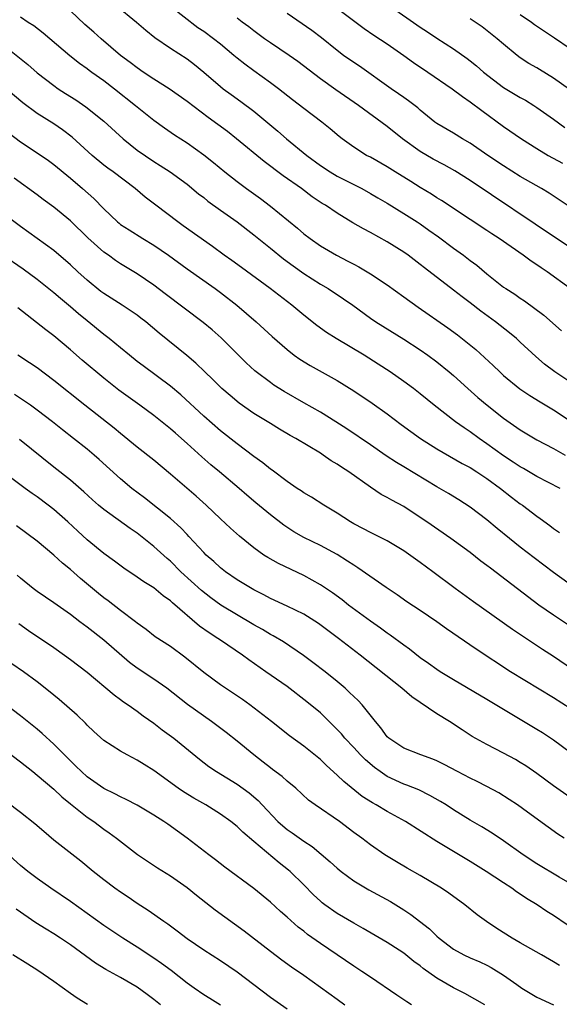
# Model space of a CAD drawing. Units: inches. Extents: x 2583000 to 2586000, y 1542000 to 1545000.
# Drawn here: x 2583535 to 2583600, y 1542611 to 1542729 of the extents above; entities that cross this region are included whole.
import ezdxf

# ---------------------------------------------------------------- set-up
doc = ezdxf.new("R2010")
doc.units = ezdxf.units.IN
doc.header["$MEASUREMENT"] = 0
doc.layers.add('LD25831542_2ft', color=9, linetype='Continuous')

msp = doc.modelspace()

# ---------------------------------------------------------------- linework, layer by layer
at = {"layer": 'LD25831542_2ft'}
for points, elevation in [([(2583602.16, 1542685), (2583599.16, 1542687), (2583597.91, 1542687.91), (2583596.85, 1542688.85), (2583595, 1542690.58), (2583594.54, 1542691), (2583593.69, 1542691.69), (2583592.01, 1542693), (2583590.27, 1542694.27), (2583589, 1542695.29), (2583588.02, 1542696.02), (2583587, 1542696.83), (2583583.49, 1542699.49), (2583583, 1542699.89), (2583581.52, 1542701), (2583581, 1542701.37), (2583579, 1542702.63), (2583577, 1542703.74), (2583576.17, 1542704.17), (2583574.9, 1542704.9), (2583573, 1542706.04), (2583571.6, 1542707), (2583571.22, 1542707.22), (2583570.03, 1542708.03), (2583568.73, 1542709), (2583566.55, 1542710.55), (2583564.27, 1542712.27), (2583560.94, 1542715), (2583559.85, 1542715.85), (2583558.71, 1542716.71), (2583557.55, 1542717.55), (2583555, 1542719.46), (2583552.84, 1542721), (2583551, 1542722.16), (2583549.72, 1542723), (2583549, 1542723.5), (2583548.16, 1542724.16), (2583547.02, 1542725), (2583544.67, 1542727), (2583543.8, 1542727.8), (2583542.72, 1542728.72), (2583541, 1542730.36)], 7720), ([(2583546.48, 1542731), (2583548.93, 1542729), (2583550.03, 1542728.03), (2583551.15, 1542727.15), (2583553, 1542725.87), (2583555, 1542724.58), (2583555.89, 1542723.89), (2583557, 1542723), (2583559, 1542721.28), (2583559.35, 1542721), (2583560.29, 1542720.29), (2583561.46, 1542719.46), (2583563, 1542718.29), (2583565.9, 1542715.9), (2583566.94, 1542715), (2583569.38, 1542713), (2583571, 1542711.8), (2583572.19, 1542711), (2583573, 1542710.5), (2583575.96, 1542709), (2583577, 1542708.43), (2583577.89, 1542707.89), (2583579, 1542707.26), (2583581, 1542706.03), (2583582.63, 1542705), (2583583, 1542704.76), (2583584.03, 1542704.03), (2583585.2, 1542703.2), (2583587, 1542701.84), (2583588.19, 1542701), (2583589, 1542700.38), (2583589.8, 1542699.8), (2583591, 1542698.79), (2583593, 1542697.19), (2583593.26, 1542697), (2583594.33, 1542696.33), (2583595, 1542695.84), (2583595.51, 1542695.51), (2583597.81, 1542693.81), (2583599.94, 1542691.94)], 7722), ([(2583601, 1542697), (2583598.24, 1542699), (2583597.49, 1542699.49), (2583597, 1542699.84), (2583596.29, 1542700.29), (2583595.34, 1542701), (2583592.47, 1542703), (2583591.58, 1542703.58), (2583591, 1542703.99), (2583589, 1542705.28), (2583585.56, 1542707.56), (2583585, 1542707.9), (2583584.34, 1542708.34), (2583583, 1542709.12), (2583581.85, 1542709.85), (2583579.97, 1542711), (2583579, 1542711.61), (2583577, 1542712.77), (2583576.55, 1542713), (2583575, 1542714), (2583573.61, 1542715), (2583573.26, 1542715.26), (2583572.18, 1542716.18), (2583571.16, 1542717), (2583569, 1542718.62), (2583567.66, 1542719.66), (2583566.55, 1542720.55), (2583565.96, 1542721), (2583565, 1542721.71), (2583563, 1542723.13), (2583561.93, 1542723.93), (2583561, 1542724.68), (2583560.63, 1542725), (2583559, 1542726.35), (2583558.19, 1542727), (2583557, 1542727.86), (2583556.31, 1542728.31), (2583553, 1542730.87)], 7724), ([(2583600.61, 1542707), (2583599.66, 1542707.66), (2583598.45, 1542708.45), (2583597.54, 1542709), (2583595, 1542710.47), (2583593, 1542711.73), (2583591.11, 1542713), (2583589, 1542714.46), (2583588.05, 1542715), (2583587, 1542715.65), (2583585, 1542716.82), (2583584.75, 1542717), (2583583, 1542718.41), (2583582.69, 1542718.69), (2583581.56, 1542719.56), (2583581, 1542719.93), (2583580.39, 1542720.39), (2583579.48, 1542721), (2583575.69, 1542723.69), (2583575, 1542724.13), (2583573.78, 1542725), (2583573, 1542725.59), (2583571.12, 1542727.12), (2583569.98, 1542727.98), (2583567, 1542730.02)], 7728), ([(2583572.56, 1542731), (2583576.24, 1542728.24), (2583577.43, 1542727.43), (2583579, 1542726.39), (2583581, 1542725), (2583582.16, 1542724.16), (2583583.9, 1542723), (2583586.81, 1542721), (2583588.06, 1542720.05), (2583589, 1542719.43), (2583590.38, 1542718.38), (2583593, 1542716.47), (2583595.15, 1542715), (2583597, 1542713.81), (2583598.35, 1542713), (2583600.07, 1542712.07)], 7730), ([(2583579.27, 1542731), (2583583, 1542728.39), (2583583.85, 1542727.85), (2583585, 1542727.06), (2583587, 1542725.77), (2583588.62, 1542724.62), (2583589, 1542724.33), (2583589.74, 1542723.74), (2583590.58, 1542723), (2583593, 1542721.13), (2583595, 1542719.93), (2583595.61, 1542719.61), (2583596.62, 1542719), (2583597, 1542718.75), (2583599, 1542717.35), (2583600.36, 1542716.36)], 7732), ([(2583535, 1542729.63), (2583535.93, 1542729), (2583536.59, 1542728.59), (2583537.71, 1542727.71), (2583540.94, 1542725), (2583542.07, 1542724.07), (2583543, 1542723.42), (2583543.23, 1542723.23), (2583543.55, 1542723), (2583545, 1542721.97), (2583546.29, 1542721), (2583548.81, 1542719), (2583549, 1542718.83), (2583551, 1542717.21), (2583552.29, 1542716.29), (2583553.48, 1542715.48), (2583555, 1542714.51), (2583557, 1542713.08), (2583558.16, 1542712.16), (2583559.54, 1542711), (2583561, 1542709.84), (2583562.15, 1542709), (2583563.81, 1542707.81), (2583565, 1542706.91), (2583568.25, 1542704.25), (2583569, 1542703.58), (2583569.76, 1542703), (2583571, 1542702.13), (2583572.92, 1542701), (2583574.31, 1542700.31), (2583575, 1542699.92), (2583575.6, 1542699.6), (2583577, 1542698.77), (2583579, 1542697.45), (2583581, 1542696.02), (2583582.75, 1542694.75), (2583586.3, 1542692.3), (2583587.46, 1542691.46), (2583589.67, 1542689.67), (2583591.76, 1542687.76), (2583592.54, 1542687), (2583593, 1542686.58), (2583594.95, 1542684.95), (2583596.15, 1542684.15), (2583597.39, 1542683.39), (2583599, 1542682.46), (2583601, 1542681.14)], 7718), ([(2583602.38, 1542701), (2583599.35, 1542703), (2583589, 1542709.98), (2583587.15, 1542711.15), (2583585.86, 1542711.86), (2583584.54, 1542712.54), (2583583, 1542713.45), (2583580.87, 1542715), (2583579, 1542716.47), (2583575.57, 1542719), (2583572.87, 1542720.87), (2583571, 1542722.2), (2583568.28, 1542724.28), (2583567.26, 1542725), (2583565, 1542726.5), (2583564.29, 1542727), (2583563, 1542727.96), (2583562.42, 1542728.42), (2583561.62, 1542729), (2583561, 1542729.48)], 7726), ([(2583600.91, 1542720.91), (2583599, 1542722.27), (2583597.29, 1542723.29), (2583597, 1542723.49), (2583596.04, 1542724.04), (2583595, 1542724.72), (2583594.63, 1542725), (2583593, 1542726.33), (2583592.24, 1542727), (2583590.42, 1542728.42), (2583589, 1542729.38)], 7734), ([(2583595, 1542729.92), (2583596.33, 1542729), (2583596.71, 1542728.71), (2583597.9, 1542727.9), (2583599.11, 1542727.11), (2583601, 1542725.81)], 7736), ([(2583533.67, 1542725.67), (2583535.89, 1542723.89), (2583537, 1542722.92), (2583539, 1542721.38), (2583539.54, 1542721), (2583540.42, 1542720.42), (2583541.65, 1542719.65), (2583542.84, 1542718.84), (2583545, 1542717.12), (2583547.32, 1542715), (2583549, 1542713.64), (2583551, 1542712.27), (2583551.79, 1542711.79), (2583552.99, 1542711), (2583555, 1542709.52), (2583556.39, 1542708.39), (2583557, 1542707.92), (2583557.5, 1542707.5), (2583559, 1542706.4), (2583561, 1542705), (2583563, 1542703.47), (2583565, 1542701.87), (2583566.58, 1542700.58), (2583567.72, 1542699.72), (2583569, 1542698.82), (2583571, 1542697.54), (2583571.93, 1542697), (2583573.77, 1542695.77), (2583574.88, 1542695), (2583577, 1542693.44), (2583577.64, 1542693), (2583581, 1542690.94), (2583583, 1542689.63), (2583583.91, 1542689), (2583585, 1542688.2), (2583586.48, 1542687), (2583587, 1542686.55), (2583588.71, 1542685), (2583589.92, 1542683.92), (2583591.01, 1542683), (2583593, 1542681.44), (2583595, 1542680.02), (2583597, 1542678.83), (2583599, 1542677.79), (2583600.38, 1542677)], 7716), ([(2583599.77, 1542673), (2583597, 1542674.42), (2583595.38, 1542675.38), (2583595, 1542675.58), (2583594.16, 1542676.16), (2583593, 1542676.92), (2583591, 1542678.37), (2583590.06, 1542679), (2583589, 1542679.78), (2583588.26, 1542680.26), (2583587.23, 1542681), (2583584.66, 1542683), (2583583, 1542684.35), (2583582.16, 1542685), (2583581, 1542685.86), (2583579.37, 1542687), (2583577.94, 1542687.94), (2583576.26, 1542689), (2583572.88, 1542691), (2583571.74, 1542691.74), (2583570.57, 1542692.57), (2583569, 1542693.82), (2583567.59, 1542695), (2583564.97, 1542697), (2583561.52, 1542699.52), (2583560.36, 1542700.36), (2583559.44, 1542701), (2583558.05, 1542702.05), (2583554.54, 1542704.54), (2583553.88, 1542705), (2583551.25, 1542707), (2583549.98, 1542707.98), (2583548.77, 1542709), (2583546.12, 1542711), (2583545.47, 1542711.47), (2583545, 1542711.84), (2583543.6, 1542713), (2583541.19, 1542715.19), (2583540.06, 1542716.06), (2583539, 1542716.78), (2583537, 1542718.04), (2583535.29, 1542719.29), (2583533.29, 1542721)], 7714), ([(2583533.65, 1542715.65), (2583535, 1542714.63), (2583537.5, 1542713), (2583538.38, 1542712.38), (2583539, 1542711.92), (2583541, 1542710.24), (2583542.45, 1542709), (2583543.8, 1542707.8), (2583545, 1542706.56), (2583546.64, 1542705), (2583546.84, 1542704.84), (2583547, 1542704.71), (2583548.04, 1542704.04), (2583549.69, 1542703), (2583551, 1542702.21), (2583552.76, 1542701), (2583555, 1542699.38), (2583558.38, 1542697), (2583559, 1542696.54), (2583560.98, 1542695), (2583563.29, 1542693), (2583565.23, 1542691.23), (2583567, 1542689.67), (2583567.87, 1542689), (2583568.53, 1542688.53), (2583569.77, 1542687.77), (2583573, 1542685.98), (2583575, 1542684.72), (2583577.23, 1542683.23), (2583579, 1542681.98), (2583580.69, 1542680.69), (2583583.01, 1542679), (2583585, 1542677.74), (2583588.02, 1542676.01), (2583589, 1542675.5), (2583589.78, 1542675), (2583591, 1542674.18), (2583592.63, 1542673), (2583593.96, 1542671.96), (2583595, 1542671.17), (2583595.25, 1542671), (2583597, 1542669.67), (2583597.4, 1542669.4), (2583598.56, 1542668.56), (2583599, 1542668.21), (2583599.71, 1542667.71)], 7712), ([(2583602.41, 1542660.41), (2583599, 1542662.89), (2583596.65, 1542664.65), (2583595, 1542665.94), (2583593.69, 1542667), (2583592.21, 1542668.21), (2583591, 1542669.24), (2583589, 1542670.76), (2583587.64, 1542671.64), (2583586.39, 1542672.39), (2583585, 1542673.18), (2583581, 1542675.61), (2583580.12, 1542676.12), (2583578.91, 1542676.91), (2583577, 1542678.23), (2583574.16, 1542680.16), (2583572.87, 1542681), (2583571, 1542682.15), (2583569, 1542683.28), (2583566.64, 1542684.64), (2583565.42, 1542685.42), (2583565, 1542685.71), (2583563.31, 1542687), (2583563.14, 1542687.14), (2583562.1, 1542688.1), (2583559.1, 1542691.1), (2583558.03, 1542692.03), (2583556.94, 1542692.94), (2583552.39, 1542696.39), (2583551, 1542697.42), (2583549, 1542698.77), (2583547.6, 1542699.6), (2583547, 1542699.98), (2583546.39, 1542700.39), (2583545.55, 1542701), (2583545, 1542701.38), (2583543.09, 1542703.09), (2583541, 1542705.15), (2583539, 1542706.79), (2583537.71, 1542707.71), (2583537, 1542708.25), (2583534.26, 1542710.26)], 7710), ([(2583603.2, 1542655), (2583599, 1542657.77), (2583597.23, 1542659), (2583591.41, 1542663.41), (2583591, 1542663.74), (2583590.28, 1542664.28), (2583589, 1542665.29), (2583586.67, 1542667), (2583583.79, 1542669), (2583583, 1542669.53), (2583581, 1542670.83), (2583579.58, 1542671.58), (2583579, 1542671.93), (2583578.29, 1542672.29), (2583577, 1542673.16), (2583574.4, 1542675), (2583573.54, 1542675.54), (2583573, 1542675.92), (2583572.31, 1542676.31), (2583571.35, 1542677), (2583571, 1542677.22), (2583568.07, 1542679), (2583567.37, 1542679.37), (2583566.11, 1542680.11), (2583565, 1542680.78), (2583563, 1542682.02), (2583561.25, 1542683.25), (2583560.16, 1542684.16), (2583559.18, 1542685), (2583558.08, 1542686.08), (2583557.12, 1542687), (2583556.06, 1542688.06), (2583554.98, 1542688.98), (2583551.66, 1542691.66), (2583550.05, 1542693), (2583549.46, 1542693.46), (2583549, 1542693.79), (2583547.19, 1542695), (2583545, 1542696.41), (2583544.66, 1542696.66), (2583543, 1542698.02), (2583541.9, 1542699), (2583541, 1542699.84), (2583539, 1542701.58), (2583537.02, 1542703.02), (2583535, 1542704.45), (2583530.08, 1542708.08)], 7708), ([(2583601.27, 1542651.28), (2583599, 1542652.81), (2583597.67, 1542653.67), (2583594.08, 1542656.08), (2583589.37, 1542659.37), (2583587.17, 1542661), (2583584.52, 1542663), (2583583, 1542664.1), (2583581, 1542665.51), (2583579, 1542666.72), (2583577, 1542667.71), (2583576.17, 1542668.17), (2583575, 1542668.77), (2583574.6, 1542669), (2583573, 1542670.04), (2583571.41, 1542671), (2583569.94, 1542671.94), (2583569, 1542672.48), (2583568.7, 1542672.7), (2583568.22, 1542673), (2583567, 1542673.82), (2583565.2, 1542675.2), (2583565, 1542675.33), (2583564.09, 1542676.09), (2583563, 1542676.85), (2583561, 1542678.34), (2583559, 1542679.93), (2583557, 1542681.67), (2583554.24, 1542684.24), (2583553, 1542685.29), (2583549.71, 1542687.71), (2583549, 1542688.26), (2583548.08, 1542689), (2583547, 1542689.9), (2583545.65, 1542691), (2583545, 1542691.5), (2583543, 1542693.12), (2583541.97, 1542693.97), (2583541, 1542694.8), (2583539.79, 1542695.79), (2583539, 1542696.48), (2583537, 1542698.1), (2583535.33, 1542699.33), (2583532.88, 1542701)], 7706), ([(2583601, 1542646.56), (2583599, 1542647.85), (2583593.84, 1542651), (2583589.7, 1542653.7), (2583586.15, 1542656.15), (2583584.99, 1542656.99), (2583583, 1542658.33), (2583581.38, 1542659.38), (2583580.21, 1542660.21), (2583578.9, 1542661.1), (2583575.48, 1542663.48), (2583575, 1542663.77), (2583574.27, 1542664.27), (2583573, 1542665.06), (2583571, 1542666.14), (2583569, 1542667.12), (2583567.81, 1542667.81), (2583566.6, 1542668.6), (2583565, 1542669.85), (2583563.27, 1542671.27), (2583562.18, 1542672.18), (2583561.26, 1542673), (2583558.89, 1542675), (2583557.85, 1542675.85), (2583556.79, 1542676.79), (2583555, 1542678.41), (2583553.62, 1542679.62), (2583553, 1542680.17), (2583551, 1542681.77), (2583549.34, 1542683), (2583546.82, 1542684.82), (2583545, 1542686.26), (2583542.41, 1542688.41), (2583541, 1542689.63), (2583539, 1542691.32), (2583538.04, 1542692.04), (2583534.69, 1542694.69)], 7704), ([(2583601, 1542641.29), (2583599, 1542642.76), (2583597.66, 1542643.66), (2583597, 1542644.07), (2583593, 1542646.44), (2583591, 1542647.66), (2583587, 1542650.01), (2583585.39, 1542651), (2583585, 1542651.25), (2583583.99, 1542651.99), (2583583, 1542652.68), (2583581.7, 1542653.7), (2583581, 1542654.17), (2583579.37, 1542655.37), (2583579, 1542655.61), (2583578.21, 1542656.21), (2583577, 1542657.06), (2583574.39, 1542659), (2583573.61, 1542659.61), (2583572.45, 1542660.45), (2583571, 1542661.43), (2583569, 1542662.54), (2583565.97, 1542663.97), (2583564.69, 1542664.69), (2583564.21, 1542665), (2583563, 1542665.87), (2583561.28, 1542667.28), (2583560.22, 1542668.22), (2583559, 1542669.36), (2583557.28, 1542671), (2583556.08, 1542672.08), (2583553, 1542674.71), (2583551, 1542676.39), (2583549, 1542677.96), (2583547, 1542679.6), (2583546.24, 1542680.24), (2583542.71, 1542683), (2583539, 1542685.96), (2583537, 1542687.47), (2583536.1, 1542688.1), (2583534.69, 1542689)], 7702), ([(2583601, 1542635.88), (2583599, 1542637.3), (2583597, 1542638.77), (2583595.68, 1542639.68), (2583595, 1542640.11), (2583594.44, 1542640.44), (2583593, 1542641.21), (2583591, 1542642.25), (2583589.23, 1542643.23), (2583588.01, 1542644.01), (2583586.51, 1542645), (2583585, 1542645.93), (2583581.96, 1542647.96), (2583580.79, 1542649), (2583575.79, 1542653), (2583573.18, 1542655), (2583570.77, 1542656.77), (2583569, 1542657.89), (2583567, 1542658.86), (2583565, 1542659.78), (2583564.23, 1542660.23), (2583563, 1542660.83), (2583561, 1542662.04), (2583559.6, 1542663), (2583559, 1542663.47), (2583558.22, 1542664.22), (2583557.31, 1542665), (2583557, 1542665.31), (2583555.23, 1542667.23), (2583555, 1542667.46), (2583554.26, 1542668.26), (2583553, 1542669.39), (2583549.87, 1542671.87), (2583548.37, 1542673), (2583547, 1542674.14), (2583544.46, 1542676.46), (2583543.84, 1542677), (2583543, 1542677.71), (2583541.37, 1542679), (2583540.04, 1542680.04), (2583538.85, 1542681), (2583537, 1542682.42), (2583536.2, 1542683), (2583535.5, 1542683.5), (2583534.3, 1542684.3)], 7700), ([(2583600.25, 1542631), (2583599.5, 1542631.5), (2583598.33, 1542632.33), (2583595.88, 1542634.12), (2583594.65, 1542635), (2583593.67, 1542635.67), (2583592.44, 1542636.44), (2583591, 1542637.22), (2583589.82, 1542637.82), (2583589, 1542638.2), (2583587.46, 1542639), (2583585.86, 1542639.86), (2583585, 1542640.29), (2583584.51, 1542640.51), (2583583.07, 1542641), (2583581, 1542641.81), (2583579.2, 1542643), (2583579, 1542643.19), (2583578.26, 1542644.26), (2583577.6, 1542645), (2583576, 1542647), (2583575.52, 1542647.52), (2583575, 1542648), (2583574.51, 1542648.51), (2583573.97, 1542649), (2583573, 1542649.83), (2583571.56, 1542651), (2583570.11, 1542652.11), (2583568.96, 1542652.96), (2583566.58, 1542654.58), (2583565.32, 1542655.32), (2583565, 1542655.48), (2583564.05, 1542656.05), (2583563, 1542656.64), (2583559.05, 1542659), (2583557.85, 1542659.85), (2583556.74, 1542660.74), (2583554.27, 1542663), (2583553, 1542664.26), (2583552.6, 1542664.6), (2583551, 1542666.05), (2583549.81, 1542667), (2583549, 1542667.62), (2583548.18, 1542668.18), (2583545, 1542670.48), (2583544.38, 1542671), (2583543.65, 1542671.65), (2583542.61, 1542672.61), (2583541, 1542674), (2583539, 1542675.57), (2583534.87, 1542678.87)], 7698), ([(2583601, 1542625.56), (2583599.67, 1542626.33), (2583597, 1542627.94), (2583595.36, 1542629), (2583593, 1542630.68), (2583591.62, 1542631.62), (2583590.38, 1542632.38), (2583589, 1542633.18), (2583587, 1542634.42), (2583586.11, 1542635), (2583585.42, 1542635.42), (2583584.15, 1542636.15), (2583582.81, 1542636.81), (2583581.39, 1542637.39), (2583581, 1542637.51), (2583579, 1542638.43), (2583578.17, 1542639), (2583577.49, 1542639.49), (2583576.4, 1542640.4), (2583575.82, 1542641), (2583575, 1542641.89), (2583573.95, 1542643), (2583573.53, 1542643.53), (2583572.54, 1542644.54), (2583571, 1542646.04), (2583569.38, 1542647.38), (2583567, 1542649.2), (2583564.47, 1542651), (2583562.43, 1542652.43), (2583561.67, 1542653), (2583559, 1542654.77), (2583558.68, 1542655), (2583557.65, 1542655.65), (2583556.48, 1542656.48), (2583553.26, 1542659.26), (2583553, 1542659.5), (2583552.12, 1542660.12), (2583551, 1542661.06), (2583549.79, 1542661.79), (2583549, 1542662.36), (2583547.41, 1542663.41), (2583546.27, 1542664.27), (2583545, 1542665.19), (2583543, 1542666.85), (2583541.88, 1542667.88), (2583540.7, 1542669), (2583539, 1542670.49), (2583538.34, 1542671), (2583537, 1542671.99), (2583536.4, 1542672.4), (2583535.57, 1542673), (2583533, 1542674.92)], 7696), ([(2583600.62, 1542620.62), (2583599, 1542621.73), (2583598.2, 1542622.2), (2583597.04, 1542623), (2583595.75, 1542623.75), (2583595, 1542624.28), (2583594.56, 1542624.56), (2583593.97, 1542625), (2583593, 1542625.63), (2583590.92, 1542627), (2583589, 1542628.19), (2583585, 1542630.6), (2583581.21, 1542633), (2583579, 1542634.21), (2583577.68, 1542635), (2583577.24, 1542635.24), (2583576.03, 1542636.03), (2583573.8, 1542637.8), (2583573, 1542638.58), (2583571.72, 1542639.72), (2583571, 1542640.44), (2583569, 1542642.06), (2583567.28, 1542643.28), (2583565.12, 1542645), (2583562.53, 1542647), (2583561.64, 1542647.64), (2583560.45, 1542648.45), (2583559.61, 1542649), (2583559, 1542649.43), (2583557, 1542650.91), (2583554.75, 1542652.75), (2583553, 1542654.04), (2583551.19, 1542655.19), (2583550.07, 1542656.07), (2583549, 1542656.83), (2583548.81, 1542657), (2583547, 1542658.35), (2583545.51, 1542659.51), (2583545, 1542659.88), (2583544.38, 1542660.38), (2583543.66, 1542661), (2583542.2, 1542662.2), (2583541, 1542663.26), (2583540.04, 1542664.04), (2583539, 1542665), (2583537, 1542666.66), (2583534.51, 1542668.51)], 7694), ([(2583599.71, 1542615.71), (2583599, 1542616.16), (2583597.55, 1542617), (2583595, 1542618.43), (2583594.01, 1542619), (2583592.17, 1542620.17), (2583590.94, 1542621), (2583589.82, 1542621.82), (2583588.36, 1542623), (2583586.41, 1542624.41), (2583585.53, 1542625), (2583583, 1542626.54), (2583581.42, 1542627.42), (2583580.15, 1542628.15), (2583578.74, 1542629), (2583577, 1542630.21), (2583575.98, 1542631), (2583575, 1542631.7), (2583573.3, 1542633), (2583570.39, 1542635), (2583569.59, 1542635.59), (2583568.07, 1542637), (2583567, 1542637.87), (2583566.41, 1542638.41), (2583565.27, 1542639.27), (2583565, 1542639.45), (2583564.14, 1542640.14), (2583563.03, 1542641), (2583561, 1542642.64), (2583559.68, 1542643.68), (2583557.94, 1542645), (2583555.07, 1542647.07), (2583552.56, 1542649), (2583551, 1542650.09), (2583549, 1542651.43), (2583548.1, 1542652.1), (2583545, 1542654.79), (2583543, 1542656.34), (2583542.11, 1542657), (2583541, 1542657.87), (2583539, 1542659.27), (2583537, 1542660.63), (2583536.52, 1542661), (2583535, 1542662.24), (2583534.6, 1542662.6)], 7692), ([(2583534.8, 1542656.8), (2583535.95, 1542655.95), (2583539, 1542653.91), (2583540.3, 1542653), (2583541, 1542652.48), (2583543, 1542650.95), (2583546.23, 1542648.23), (2583547, 1542647.66), (2583547.37, 1542647.37), (2583547.93, 1542647), (2583549, 1542646.25), (2583549.71, 1542645.71), (2583551, 1542644.83), (2583552.03, 1542644.03), (2583553.41, 1542643), (2583556.49, 1542640.49), (2583557.6, 1542639.6), (2583558.52, 1542639), (2583561, 1542637.5), (2583562.45, 1542636.45), (2583563.52, 1542635.52), (2583564, 1542635), (2583565.91, 1542633), (2583566.48, 1542632.48), (2583567, 1542632.05), (2583567.63, 1542631.63), (2583569, 1542630.65), (2583570.02, 1542630.02), (2583572.18, 1542628.18), (2583573, 1542627.4), (2583573.48, 1542627), (2583575, 1542625.89), (2583576.8, 1542624.8), (2583579.4, 1542623.4), (2583581, 1542622.4), (2583581.85, 1542621.85), (2583584.11, 1542620.11), (2583585, 1542619.23), (2583585.26, 1542619), (2583587, 1542617.67), (2583588.21, 1542617), (2583589, 1542616.62), (2583590.14, 1542616.14), (2583591, 1542615.74), (2583591.49, 1542615.49), (2583593, 1542614.56), (2583594.57, 1542613.43), (2583595.19, 1542613), (2583597, 1542611.93), (2583599, 1542611.01)], 7690), ([(2583590.74, 1542611), (2583588.34, 1542612.34), (2583587, 1542613.04), (2583585, 1542614.2), (2583583.35, 1542615.35), (2583583, 1542615.66), (2583582.21, 1542616.21), (2583581, 1542617.19), (2583580.46, 1542617.54), (2583579, 1542618.49), (2583576.15, 1542620.16), (2583575, 1542620.79), (2583573, 1542621.97), (2583571.54, 1542623), (2583571.23, 1542623.23), (2583571, 1542623.43), (2583570.19, 1542624.19), (2583569, 1542625.4), (2583567.38, 1542627), (2583567.18, 1542627.18), (2583566.06, 1542628.06), (2583563, 1542630.61), (2583561.71, 1542631.71), (2583561, 1542632.4), (2583560.26, 1542633), (2583559, 1542633.89), (2583557.24, 1542635), (2583555.81, 1542635.81), (2583554.56, 1542636.56), (2583553.94, 1542637), (2583551, 1542639.14), (2583549.85, 1542639.85), (2583549, 1542640.39), (2583547.81, 1542641), (2583547, 1542641.46), (2583545, 1542642.75), (2583543.81, 1542643.81), (2583543, 1542644.57), (2583542.8, 1542644.8), (2583541.79, 1542645.79), (2583539.65, 1542647.65), (2583539, 1542648.17), (2583538.55, 1542648.55), (2583537, 1542649.77), (2583535.36, 1542651), (2583533.96, 1542651.96)], 7688), ([(2583581.95, 1542611), (2583581.36, 1542611.36), (2583580.16, 1542612.16), (2583577, 1542614.31), (2583575.97, 1542615), (2583575, 1542615.62), (2583571, 1542618.37), (2583569.46, 1542619.46), (2583569, 1542619.83), (2583568.33, 1542620.33), (2583567, 1542621.52), (2583566.21, 1542622.21), (2583565, 1542623.34), (2583563, 1542624.97), (2583559.53, 1542627.53), (2583558.41, 1542628.41), (2583557.62, 1542629), (2583555.01, 1542631), (2583552.68, 1542632.68), (2583552.23, 1542633), (2583551, 1542633.78), (2583549, 1542634.96), (2583547.67, 1542635.66), (2583547, 1542635.96), (2583546.33, 1542636.33), (2583545, 1542636.98), (2583543, 1542638.39), (2583542.31, 1542639), (2583541.66, 1542639.66), (2583541, 1542640.28), (2583540.27, 1542641), (2583539, 1542642.31), (2583537.59, 1542643.59), (2583537, 1542644.08), (2583535, 1542645.69), (2583533, 1542647.22)], 7686), ([(2583533, 1542641.7), (2583535, 1542640.18), (2583536.5, 1542639), (2583537, 1542638.59), (2583539, 1542636.88), (2583539.96, 1542635.96), (2583541, 1542635.15), (2583543, 1542633.53), (2583543.79, 1542633), (2583545, 1542632.09), (2583545.65, 1542631.65), (2583546.54, 1542631), (2583549.05, 1542629.05), (2583550.23, 1542628.23), (2583551.44, 1542627.44), (2583553, 1542626.48), (2583555, 1542625.09), (2583556.15, 1542624.15), (2583558.39, 1542622.39), (2583561.87, 1542619.87), (2583565, 1542617.42), (2583566.38, 1542616.38), (2583567.54, 1542615.54), (2583569, 1542614.55), (2583571, 1542613.12), (2583573, 1542611.66), (2583573.94, 1542611)], 7684), ([(2583567, 1542610.46), (2583565, 1542611.86), (2583561, 1542614.93), (2583559, 1542616.28), (2583557, 1542617.57), (2583555, 1542618.92), (2583553.83, 1542619.83), (2583553, 1542620.43), (2583552.68, 1542620.68), (2583552.2, 1542621), (2583550.34, 1542622.34), (2583549, 1542623.17), (2583547.92, 1542623.92), (2583547, 1542624.51), (2583546.32, 1542625), (2583545, 1542626), (2583543.74, 1542627), (2583542.23, 1542628.23), (2583539, 1542630.78), (2583537.79, 1542631.79), (2583536.72, 1542632.72), (2583535, 1542634.1), (2583533.35, 1542635.35)], 7682), ([(2583559, 1542610.96), (2583557.75, 1542611.75), (2583557, 1542612.2), (2583555.85, 1542613), (2583555, 1542613.61), (2583553.1, 1542615.1), (2583551.94, 1542615.94), (2583551, 1542616.59), (2583549, 1542617.9), (2583547.27, 1542619), (2583545, 1542620.54), (2583541, 1542623.39), (2583538.64, 1542625), (2583537, 1542626.16), (2583535.87, 1542627), (2583535, 1542627.71), (2583533.28, 1542629.28)], 7680), ([(2583551.81, 1542611), (2583551, 1542611.65), (2583550.22, 1542612.22), (2583549, 1542613.1), (2583547, 1542614.26), (2583545.24, 1542615.24), (2583543.99, 1542615.99), (2583541, 1542618.18), (2583539.79, 1542619), (2583539, 1542619.52), (2583538.07, 1542620.07), (2583536.86, 1542620.86), (2583534.47, 1542622.47)], 7678), ([(2583543.05, 1542611.05), (2583541.8, 1542611.8), (2583541, 1542612.35), (2583539, 1542613.81), (2583537.1, 1542615.1), (2583535.89, 1542615.89), (2583534.07, 1542617)], 7676)]:
    msp.add_lwpolyline(points, dxfattribs=dict(at, elevation=elevation))

doc.saveas('drawing.dxf')
